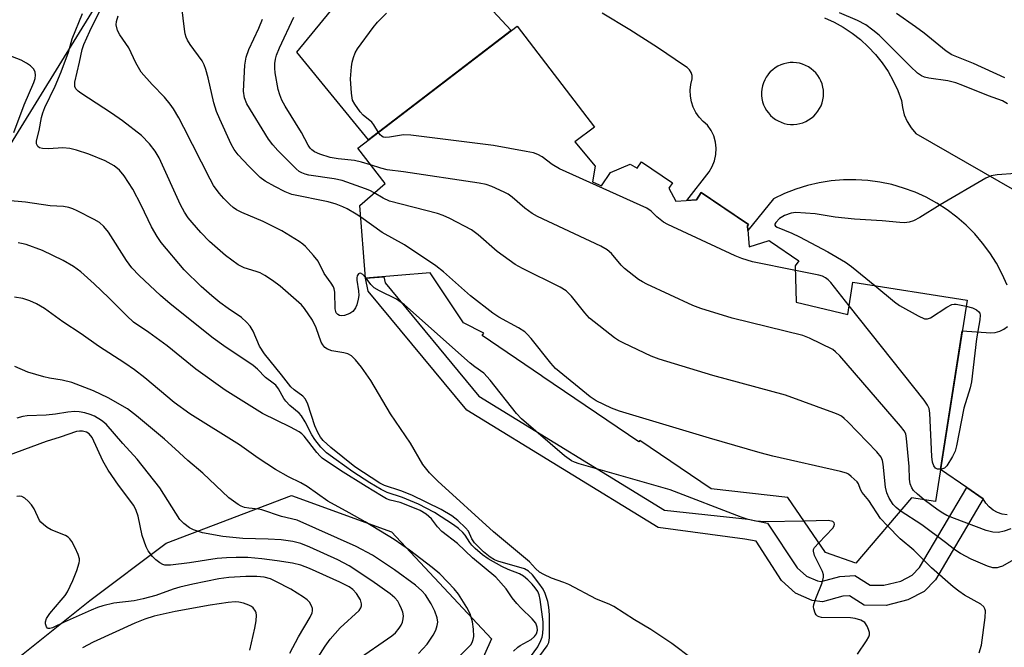
# Model space of a CAD drawing. Units: inches. Extents: x 1243764 to 1249763, y 497456 to 501456.
# Drawn here: x 1243930 to 1244170, y 498126 to 498279 of the extents above; entities that cross this region are included whole.
import ezdxf

# ---------------------------------------------------------------- set-up
doc = ezdxf.new("R2010")
doc.units = ezdxf.units.IN
doc.header["$MEASUREMENT"] = 0
for name, color, linetype in [('BLDG-Footprint', 5, 'Continuous'), ('NTRL-Trees', 3, 'Continuous'), ('TRANS-Non Street Sidewalk', 7, 'Continuous'), ('TRANS-Road', 130, 'Continuous'), ('Undefined', 1, 'Continuous')]:
    doc.layers.add(name, color=color, linetype=linetype)

msp = doc.modelspace()

# ---------------------------------------------------------------- linework, layer by layer
at = {"layer": 'BLDG-Footprint', "elevation": 279.87}
msp.add_lwpolyline([(1244069.66, 498239.76), (1244071.86, 498238.75), (1244074.09, 498242.05), (1244078.86, 498244.11), (1244080.59, 498243.12), (1244081.62, 498244.64), (1244089.2, 498239.5), (1244088.3, 498238.19), (1244090.05, 498235.08), (1244095.06, 498235.38), (1244096.24, 498237.13), (1244107.78, 498229.32), (1244107.55, 498228.99), (1244107.96, 498223.91), (1244112.83, 498225.42), (1244113.14, 498225.18), (1244113.15, 498225.19), (1244120.07, 498220.5), (1244119.22, 498219.25), (1244119.44, 498210.35), (1244132.03, 498207.41), (1244133.26, 498215.26), (1244161.18, 498210.89), (1244153.48, 498161.74), (1244147.58, 498162.66), (1244133.98, 498146.66), (1244126.6, 498149.25), (1244117.43, 498162.68), (1244098.68, 498164.81), (1244081.22, 498176.64), (1244080.99, 498176.31), (1244057.6, 498192.16), (1244057.27, 498192.39), (1244042.77, 498202.21), (1244043.17, 498202.8), (1244038.16, 498205.33), (1244030.08, 498217.54), (1244014.29, 498216.22), (1244012.88, 498234), (1244019.04, 498239.34), (1244012.4, 498248), (1244051.27, 498277.77), (1244070.14, 498253.12), (1244065.41, 498249.49), (1244070.35, 498243.62)], close=True, dxfattribs=at)
at = {"layer": 'NTRL-Trees'}
msp.add_lwpolyline([(1243993.94, 498047.11), (1243975.6, 498043.22), (1243957.75, 498048.59), (1243935.79, 498055.2), (1243912.82, 498074.88), (1243903.94, 498082.11), (1243907.27, 498106), (1243918.72, 498115.11), (1243946.94, 498137.55), (1243965.6, 498151.55), (1243996.16, 498163.22), (1244020.6, 498154.33), (1244045.05, 498128.22), (1244026.16, 498086), (1244011.71, 498062.11)], close=True, dxfattribs=at)
at = {"layer": 'TRANS-Non Street Sidewalk'}
msp.add_lwpolyline([(1244161.11, 498165.14), (1244165.14, 498162.35), (1244153.5, 498142.61), (1244150.72, 498139.77), (1244146.71, 498137.69), (1244141.45, 498136.37), (1244136.08, 498136.42), (1244132.49, 498138.7), (1244130.87, 498138.59), (1244125.87, 498137.27), (1244123.37, 498137.54), (1244119.27, 498139.33), (1244115.81, 498142.48), (1244109.67, 498152.03), (1244106.93, 498152.56), (1244085.74, 498155.38), (1244038.97, 498184.04), (1244014.94, 498213.1), (1244014.29, 498216.22), (1244018.7, 498216.59), (1244019.02, 498215.07), (1244041.89, 498187.41), (1244087.24, 498159.62), (1244107.71, 498157.39), (1244112.43, 498156.48), (1244119.69, 498145.57), (1244121.97, 498143.49), (1244124.65, 498142.33), (1244125.5, 498142.23), (1244130.08, 498143.44), (1244133.76, 498143.69), (1244137.53, 498141.3), (1244140.87, 498141.27), (1244144.96, 498142.3), (1244147.77, 498143.75), (1244149.58, 498145.61)], close=True, dxfattribs=at)
at = {"layer": 'TRANS-Road'}
msp.add_lwpolyline([(1243816.18, 498122.64), (1243832.15, 498144.68), (1243834.87, 498148.12), (1243855.73, 498174.45), (1243897.28, 498232.4), (1243933.59, 498291.24), (1243970.31, 498347.64), (1244005.06, 498396.06), (1244015.68, 498410.54), (1244018.82, 498420.16), (1244028.62, 498413.79), (1244037.55, 498408), (1244029.31, 498400.33), (1244018.85, 498386.06), (1243997.28, 498356.02), (1243984.37, 498338.03), (1243981.87, 498334.2), (1243947.97, 498282.13), (1243911.46, 498222.96), (1243869.33, 498164.2), (1243845.72, 498134.4), (1243826.62, 498108.03)], dxfattribs=at)
for points in [[(1244038.7, 498288.73, 0), (1244049.85, 498276.68, 0), (1244015.02, 498250.01, 0), (1243997.51, 498271.43, 0), (1244017.68, 498296.06, 0)], [(1244170.93, 498214.52, 0), (1244169.73, 498217.24, 0), (1244168.33, 498219.88, 0), (1244166.74, 498222.4, 0), (1244164.97, 498224.8, 0), (1244163.04, 498227.06, 0), (1244160.94, 498229.18, 0), (1244158.7, 498231.14, 0), (1244156.31, 498232.94, 0), (1244153.81, 498234.55, 0), (1244151.19, 498235.98, 0), (1244148.48, 498237.21, 0), (1244145.68, 498238.24, 0), (1244142.82, 498239.07, 0), (1244139.9, 498239.68, 0), (1244136.95, 498240.09, 0), (1244133.97, 498240.27, 0), (1244130.99, 498240.24, 0), (1244128.02, 498240, 0), (1244125.08, 498239.53, 0), (1244122.17, 498238.86, 0), (1244119.33, 498237.98, 0), (1244116.55, 498236.89, 0), (1244113.87, 498235.6, 0), (1244107.64, 498227.9, 0), (1244107.55, 498228.99, 0), (1244107.78, 498229.32, 0), (1244101.02, 498233.9, 0), (1244096.24, 498237.13, 0), (1244095.06, 498235.38, 0), (1244092.74, 498235.24, 0), (1244098.15, 498242.18, 0), (1244098.94, 498243.49, 0), (1244099.51, 498244.92, 0), (1244099.83, 498246.42, 0), (1244099.91, 498247.95, 0), (1244099.73, 498249.47, 0), (1244099.31, 498250.95, 0), (1244098.65, 498252.33, 0), (1244097.78, 498253.59, 0), (1244096.69, 498254.49, 0), (1244095.73, 498255.53, 0), (1244094.93, 498256.7, 0), (1244094.3, 498257.97, 0), (1244093.86, 498259.31, 0), (1244093.61, 498260.71, 0), (1244093.56, 498262.12, 0), (1244093.72, 498263.53, 0), (1244094.07, 498264.9, 0), (1244094.05, 498265.69, 0), (1244093.82, 498266.46, 0), (1244093.41, 498267.14, 0), (1244092.85, 498267.69, 0), (1244092.16, 498268.09, 0), (1244085.56, 498272.55, 0), (1244078.84, 498276.84, 0), (1244072.02, 498280.96, 0)], [(1244126.32, 498279.83, 0), (1244128.68, 498278.76, 0), (1244130.94, 498277.51, 0), (1244133.1, 498276.08, 0), (1244135.14, 498274.49, 0), (1244137.05, 498272.74, 0), (1244138.81, 498270.84, 0), (1244140.42, 498268.82, 0), (1244141.87, 498266.67, 0), (1244143.14, 498264.42, 0), (1244144.23, 498262.07, 0), (1244145.13, 498259.64, 0), (1244145.37, 498257.87, 0), (1244145.84, 498256.14, 0), (1244146.56, 498254.49, 0), (1244147.49, 498252.96, 0), (1244148.64, 498251.58, 0), (1244177.19, 498235.23, 0)], [(1244170.96, 498158.46, 0), (1244169.75, 498158.64, 0), (1244168.6, 498159.04, 0), (1244167.53, 498159.62, 0), (1244166.58, 498160.39, 0), (1244165.77, 498161.3, 0), (1244165.14, 498162.35, 0), (1244161.11, 498165.14, 0), (1244154.71, 498169.56, 0), (1244160.01, 498203.41, 0), (1244166.95, 498202.9, 0), (1244168.07, 498202.98, 0), (1244169.16, 498203.27, 0), (1244170.17, 498203.78, 0), (1244171.06, 498204.47, 0)]]:
    msp.add_polyline3d(points, dxfattribs=at)
msp.add_polyline3d([(1244119.5, 498268.82, 0), (1244118.73, 498268.88, 0), (1244117.95, 498268.86, 0), (1244117.18, 498268.76, 0), (1244116.42, 498268.58, 0), (1244115.69, 498268.32, 0), (1244114.98, 498267.99, 0), (1244114.32, 498267.59, 0), (1244113.7, 498267.12, 0), (1244113.12, 498266.59, 0), (1244112.61, 498266.01, 0), (1244112.57, 498265.95, 0), (1244112.12, 498265.31, 0), (1244111.74, 498264.63, 0), (1244111.44, 498263.92, 0), (1244111.21, 498263.17, 0), (1244111.06, 498262.41, 0), (1244110.99, 498261.63, 0), (1244111, 498260.86, 0), (1244111.08, 498260.08, 0), (1244111.25, 498259.32, 0), (1244111.49, 498258.59, 0), (1244111.81, 498257.88, 0), (1244112.2, 498257.2, 0), (1244112.66, 498256.57, 0), (1244113.18, 498255.99, 0), (1244113.75, 498255.47, 0), (1244114.38, 498255.01, 0), (1244115.05, 498254.61, 0), (1244115.75, 498254.29, 0), (1244116.49, 498254.04, 0), (1244117.25, 498253.87, 0), (1244118.02, 498253.77, 0), (1244118.8, 498253.76, 0), (1244119.57, 498253.82, 0), (1244120.34, 498253.97, 0), (1244121.08, 498254.19, 0), (1244121.8, 498254.49, 0), (1244122.48, 498254.86, 0), (1244123.13, 498255.29, 0), (1244123.72, 498255.8, 0), (1244124.26, 498256.36, 0), (1244124.74, 498256.97, 0), (1244125.15, 498257.63, 0), (1244125.5, 498258.33, 0), (1244125.77, 498259.05, 0), (1244125.96, 498259.81, 0), (1244126.08, 498260.58, 0), (1244126.11, 498261.35, 0), (1244126.07, 498262.13, 0), (1244125.95, 498262.9, 0), (1244125.75, 498263.65, 0), (1244125.47, 498264.38, 0), (1244125.12, 498265.07, 0), (1244124.7, 498265.73, 0), (1244124.21, 498266.33, 0), (1244123.67, 498266.89, 0), (1244123.07, 498267.38, 0), (1244122.42, 498267.82, 0), (1244121.73, 498268.18, 0), (1244121.01, 498268.47, 0), (1244120.27, 498268.69, 0)], close=True, dxfattribs=at)
at = {"layer": 'Undefined'}
msp.add_line((1244014.42, 498216.23, 274), (1244014.27, 498216.43, 274), dxfattribs=at)
for points, elevation in [([(1244094.04, 498123.29), (1244089.03, 498127.05), (1244085.64, 498129.38), (1244083.91, 498130.49), (1244079.91, 498132.83), (1244074.94, 498136.09), (1244073.75, 498136.67), (1244070.69, 498137.92), (1244063.92, 498141.46), (1244062.7, 498141.96), (1244059.69, 498143.02), (1244057.8, 498143.9), (1244056.77, 498144.5), (1244055.77, 498145.36), (1244054.29, 498146.97), (1244045.5, 498154.35), (1244031.92, 498166.66), (1244029.88, 498168.76), (1244028.25, 498170.74), (1244025.26, 498175.99), (1244020.39, 498183.13), (1244015.57, 498191.26), (1244013.26, 498194.51), (1244011.84, 498196.31), (1244010.82, 498197.26), (1244009.95, 498197.74), (1244008.94, 498198.03), (1244006.02, 498198.51), (1244004.97, 498198.9), (1244004.29, 498199.34), (1244003.8, 498199.94), (1244003.41, 498200.63), (1244002.18, 498204.1), (1244001.33, 498205.97), (1243999.34, 498208.83), (1243998.61, 498209.72), (1243998, 498210.33), (1243993.4, 498214.28), (1243991.56, 498215.64), (1243989.67, 498216.88), (1243988.51, 498217.53), (1243987.57, 498217.9), (1243984.6, 498218.8), (1243983.18, 498219.53), (1243980.05, 498221.74), (1243976.12, 498225.23), (1243974.02, 498227.41), (1243971.9, 498229.81), (1243970.98, 498230.94), (1243970.02, 498232.36), (1243969.08, 498234.18), (1243963.84, 498245.61), (1243962.86, 498247.24), (1243961.5, 498249.02), (1243959.51, 498251.05), (1243954.93, 498254.66), (1243952.2, 498256.56), (1243944.75, 498261.38), (1243944.05, 498261.89), (1243943.48, 498262.46), (1243943.23, 498263.04), (1243943.27, 498264.06), (1243944.43, 498268.99), (1243945.05, 498272.08), (1243945.45, 498273.31), (1243946.91, 498276.5), (1243950.33, 498283.46)], 272), ([(1244013.1, 498231.12), (1244011.96, 498231.88), (1244009.77, 498233.14), (1244008.75, 498233.65), (1244007.1, 498234.31), (1244005.17, 498234.89), (1243996.25, 498236.7), (1243994.67, 498237.34), (1243992.13, 498238.6), (1243989.74, 498239.89), (1243988.51, 498240.81), (1243985.73, 498243.58), (1243983.14, 498246.35), (1243982.17, 498247.69), (1243981.48, 498248.93), (1243978.66, 498255.05), (1243977.88, 498256.93), (1243977.18, 498259.08), (1243975.82, 498265.18), (1243975.28, 498267.19), (1243974.89, 498268.3), (1243974.33, 498269.3), (1243971.43, 498273.31), (1243970.81, 498274.31), (1243970.43, 498275.09), (1243970.21, 498275.89), (1243970.04, 498276.99), (1243969.4, 498282.42)], 276), ([(1244055.9, 498122.86), (1244058.66, 498126.49), (1244059.01, 498127.28), (1244059.2, 498128.42), (1244059.18, 498134.06), (1244059.02, 498135.97), (1244058.76, 498137.36), (1244058.12, 498139.31), (1244057.62, 498140.37), (1244056.62, 498141.8), (1244055.02, 498143.82), (1244054.1, 498144.74), (1244053.12, 498145.29), (1244046.55, 498147.2), (1244045.73, 498147.53), (1244044.7, 498148.11), (1244043.07, 498149.41), (1244040.9, 498151.66), (1244040.23, 498152.62), (1244039.4, 498154.45), (1244038.71, 498155.32), (1244036.82, 498157.08), (1244035.32, 498158.24), (1244032.71, 498159.79), (1244025.53, 498163.31), (1244022.9, 498164.36), (1244018.93, 498165.67), (1244017.77, 498166.23), (1244011.65, 498170.18), (1244005.76, 498174.88), (1244003.93, 498176.6), (1244003.28, 498177.45), (1244002.58, 498178.59), (1244001.9, 498180.2), (1244000.16, 498185.45), (1243999.57, 498186.74), (1243998.91, 498187.47), (1243996.8, 498188.97), (1243995.98, 498189.71), (1243993.75, 498192.61), (1243989.58, 498197.78), (1243988.37, 498199.67), (1243986.84, 498203.34), (1243986.11, 498204.51), (1243985.17, 498205.52), (1243983.94, 498206.63), (1243980.72, 498208.83), (1243978.7, 498210.34), (1243976.71, 498211.93), (1243974.1, 498214.21), (1243969.99, 498218.26), (1243964.34, 498224.96), (1243963.35, 498226.44), (1243961.99, 498228.76), (1243959.45, 498234.05), (1243957.45, 498237.97), (1243955.29, 498241.2), (1243954.19, 498242.58), (1243952.9, 498243.64), (1243950.65, 498244.92), (1243946.68, 498246.55), (1243943.69, 498247.51), (1243942.04, 498247.89), (1243940.36, 498248.06), (1243936.81, 498247.85), (1243935.36, 498247.86), (1243934.61, 498248.07), (1243934.24, 498248.38), (1243933.89, 498249.04), (1243933.86, 498249.78), (1243934.57, 498252.31), (1243935.14, 498255.45), (1243935.43, 498256.58), (1243935.97, 498257.91), (1243938.43, 498263.1), (1243939.93, 498266.59), (1243941.68, 498271.4), (1243942.61, 498274.63), (1243945.15, 498280.82)], 270), ([(1244014.27, 498216.43), (1244013.61, 498217.16), (1244013.06, 498217.43), (1244012.71, 498217.38), (1244012.55, 498217.29), (1244012.22, 498216.79), (1244012.14, 498216.32), (1244012.16, 498215.78), (1244012.56, 498213.17), (1244012.6, 498212.02), (1244012.46, 498211.16), (1244012.1, 498209.76), (1244011.79, 498208.97), (1244011.51, 498208.51), (1244011.12, 498208.13), (1244010.42, 498207.66), (1244009.13, 498207.11), (1244008.37, 498207.06), (1244007.9, 498207.16), (1244007.48, 498207.35), (1244007.06, 498207.82), (1244006.81, 498208.73), (1244006.76, 498212.79), (1244006.61, 498213.61), (1244006.41, 498214.1), (1244005.83, 498215.04), (1244004.15, 498217.39), (1244002.67, 498220.41), (1244001.59, 498221.79), (1243999.63, 498223.99), (1243998.98, 498224.57), (1243998.02, 498225.23), (1243993.79, 498227.81), (1243989.24, 498230.04), (1243984.06, 498232.29), (1243982.77, 498232.94), (1243981.93, 498233.51), (1243981.09, 498234.25), (1243979.67, 498235.7), (1243978.53, 498237.02), (1243977.16, 498238.9), (1243976.28, 498240.39), (1243969.9, 498253.03), (1243968.64, 498255.38), (1243967.35, 498257.58), (1243966.55, 498258.73), (1243965.15, 498260.44), (1243962.12, 498263.51), (1243959.48, 498266.52), (1243958.13, 498268.81), (1243956.46, 498272.48), (1243954.24, 498275.68), (1243953.71, 498276.71), (1243953.36, 498278.05), (1243953.41, 498278.89), (1243953.81, 498280.3)], 274), ([(1244016.38, 498237.04), (1244015.3, 498237.64), (1244014.25, 498238.08), (1244008.54, 498240.07), (1244006.62, 498240.51), (1244000.4, 498241.4), (1243999.55, 498241.61), (1243998.73, 498241.92), (1243998.09, 498242.3), (1243997.31, 498242.95), (1243992.84, 498247.43), (1243991.59, 498248.83), (1243990.6, 498250.19), (1243985.28, 498258.8), (1243984.68, 498260.29), (1243984.45, 498261.89), (1243984.76, 498268.23), (1243985.1, 498270.22), (1243985.77, 498272.08), (1243988.21, 498277.28), (1243989.12, 498279.45)], 278), ([(1244015.51, 498243.94), (1244013.28, 498244.58), (1244011.56, 498244.97), (1244007.54, 498245.37), (1244005.62, 498245.71), (1244003.11, 498246.51), (1244001.81, 498247.11), (1244001.12, 498247.6), (1244000.73, 498248.01), (1244000.24, 498248.71), (1243998.61, 498251.78), (1243994.61, 498258.2), (1243993.83, 498259.68), (1243993.31, 498260.97), (1243992.92, 498262.33), (1243992.23, 498266.36), (1243992.12, 498267.52), (1243992.12, 498268.66), (1243992.27, 498269.73), (1243992.54, 498270.71), (1243993.25, 498272.44), (1243996.71, 498279.97)], 280), ([(1244017.41, 498251.84), (1244016.31, 498253.66), (1244015.79, 498254.35), (1244013.69, 498256.03), (1244012.94, 498256.88), (1244011.62, 498258.73), (1244011.11, 498259.72), (1244010.81, 498261.41), (1244010.61, 498264.9), (1244010.83, 498267.87), (1244011.01, 498269), (1244011.32, 498270.14), (1244011.75, 498271.23), (1244012.33, 498272.23), (1244016.12, 498277.4), (1244017.2, 498278.77), (1244019.4, 498280.96)], 282), ([(1244171.03, 498258.84), (1244169.8, 498259.52), (1244166.43, 498260.72), (1244160.1, 498263.29), (1244158.43, 498263.9), (1244156.48, 498264.38), (1244151.81, 498265.06), (1244150.75, 498265.33), (1244150.03, 498265.64), (1244149.1, 498266.29), (1244147.33, 498267.88), (1244139.72, 498275.54), (1244138.19, 498276.81), (1244136.43, 498278.08), (1244134.4, 498279.14), (1244130.01, 498281.01)], 284), ([(1244170.36, 498265.13), (1244162.77, 498268.65), (1244157.44, 498270.76), (1244156.07, 498271.68), (1244150.66, 498276.08), (1244148.59, 498277.62), (1244143.95, 498280.82)], 286), ([(1243928.4, 498251.78), (1243930.91, 498258.52), (1243933.27, 498263.97), (1243933.59, 498264.99), (1243933.67, 498265.78), (1243933.59, 498266.54), (1243933.23, 498267.24), (1243932.42, 498268.04), (1243931.48, 498268.75), (1243930.16, 498269.43), (1243925.24, 498271.37)], 268), ([(1244119.25, 498218.14), (1244108.75, 498220.26), (1244106.18, 498221.03), (1244104.53, 498221.71), (1244088.08, 498229.38), (1244087.07, 498229.95), (1244086.19, 498230.56), (1244085.38, 498231.25), (1244084.04, 498232.62), (1244082.93, 498233.36), (1244061.62, 498242.97), (1244059.86, 498243.99), (1244057.36, 498245.88), (1244056.33, 498246.4), (1244055.26, 498246.81), (1244053.51, 498247.2), (1244045.55, 498248.61), (1244025.34, 498251.19), (1244023.56, 498251.25), (1244020.09, 498250.64), (1244019.03, 498250.57), (1244018.58, 498250.68), (1244018.22, 498250.88), (1244017.86, 498251.21), (1244017.41, 498251.84)], 282), ([(1244150.72, 498162.17), (1244149.05, 498163.51), (1244148.11, 498164.43), (1244147.65, 498165.08), (1244147.25, 498166.06), (1244147.12, 498167.15), (1244147.01, 498170.28), (1244146.4, 498177.09), (1244146.18, 498178.23), (1244145.81, 498179), (1244144.91, 498180.15), (1244130.1, 498197.25), (1244129.07, 498198.3), (1244128.38, 498198.81), (1244122.66, 498201.62), (1244121.06, 498202.28), (1244103.79, 498206.47), (1244096.13, 498208.82), (1244094.22, 498209.6), (1244082.99, 498214.8), (1244081.94, 498215.33), (1244080.96, 498215.95), (1244077.49, 498218.57), (1244076.67, 498219.38), (1244074.3, 498222.28), (1244073.27, 498223.18), (1244071.69, 498224.02), (1244056.22, 498231.29), (1244054.99, 498232.04), (1244053.13, 498233.35), (1244050.04, 498236.01), (1244049.12, 498236.71), (1244048.09, 498237.27), (1244045.12, 498238.61), (1244043.72, 498239.09), (1244041.98, 498239.41), (1244023.5, 498242.23), (1244019.56, 498242.69), (1244017.99, 498243.1), (1244015.51, 498243.94)], 280), ([(1244172.97, 498241.83), (1244168.53, 498241.49), (1244167.09, 498241.24), (1244165.79, 498240.64), (1244154.61, 498234.17), (1244149.62, 498231.02), (1244148.12, 498230.28), (1244147.07, 498229.92), (1244145.93, 498229.79), (1244144.77, 498229.8), (1244140.4, 498230.25), (1244133.65, 498230.66), (1244128.98, 498231.16), (1244124.11, 498231.93), (1244119.34, 498232.24), (1244118.19, 498232.13), (1244116.6, 498231.58), (1244115.38, 498230.81), (1244114.43, 498229.85), (1244114.24, 498229.46), (1244114.26, 498229.18), (1244114.41, 498228.94), (1244114.76, 498228.7), (1244118.4, 498227.23), (1244120.23, 498226.37), (1244127.18, 498222.67), (1244131.5, 498220.16), (1244132.92, 498219.1), (1244138.63, 498214.42)], 282), ([(1244144.87, 498159.47), (1244143.83, 498160.27), (1244143.14, 498161.03), (1244142.18, 498162.55), (1244141.56, 498163.83), (1244141.27, 498165.25), (1244140.71, 498170.88), (1244140.55, 498171.73), (1244140.22, 498172.52), (1244139.1, 498173.86), (1244132.03, 498181.18), (1244131.18, 498182.01), (1244130.49, 498182.55), (1244129.72, 498182.96), (1244128.62, 498183.4), (1244116.83, 498187.67), (1244099.05, 498192.5), (1244085.97, 498196.46), (1244084.05, 498197.24), (1244077.33, 498200.34), (1244076.03, 498201.03), (1244075.05, 498201.7), (1244068.97, 498206.46), (1244067.8, 498207.75), (1244064.53, 498211.88), (1244063.3, 498213.12), (1244061.81, 498214.02), (1244052.61, 498218.57), (1244050.81, 498219.55), (1244046.42, 498222.74), (1244041.79, 498226.8), (1244040.14, 498228.02), (1244034.88, 498230.82), (1244033.26, 498231.58), (1244031.85, 498232.02), (1244020.09, 498235.05), (1244018.53, 498235.74), (1244016.38, 498237.04)], 278), ([(1244054.58, 498123.82), (1244056.3, 498126.23), (1244057.07, 498127.81), (1244057.37, 498128.63), (1244057.54, 498129.48), (1244057.66, 498130.91), (1244057.65, 498132.36), (1244056.95, 498137.82), (1244056.66, 498138.95), (1244056.32, 498139.76), (1244055.7, 498140.69), (1244054.96, 498141.56), (1244053.93, 498142.59), (1244052.82, 498143.52), (1244051.85, 498144.04), (1244049.12, 498145.14), (1244047.53, 498145.9), (1244044.18, 498147.76), (1244042.86, 498148.69), (1244041.03, 498150.22), (1244040.21, 498151.07), (1244039.7, 498151.73), (1244038.59, 498153.53), (1244038.06, 498154.17), (1244037, 498155.14), (1244035.77, 498156), (1244031.11, 498159.02), (1244027.16, 498161.11), (1244023.32, 498162.72), (1244019.56, 498163.9), (1244018.04, 498164.65), (1244015.33, 498166.27), (1244011.14, 498168.99), (1244007.07, 498171.87), (1244004.76, 498173.62), (1244003.35, 498174.96), (1244001.85, 498176.84), (1244001.16, 498177.99), (1243999.54, 498181.17), (1243998.61, 498182.68), (1243998.03, 498183.31), (1243995.8, 498185.15), (1243994.77, 498186.19), (1243994.28, 498186.91), (1243992.99, 498189.21), (1243992.33, 498190.11), (1243991.73, 498190.63), (1243989.79, 498192.02), (1243987.88, 498194.02), (1243986.85, 498194.91), (1243979.65, 498199.69), (1243977.01, 498201.58), (1243966.55, 498209.99), (1243964.16, 498212.04), (1243958.95, 498216.91), (1243957.21, 498218.78), (1243955.88, 498220.55), (1243951.5, 498227.49), (1243950.35, 498228.83), (1243949.25, 498229.82), (1243948.02, 498230.57), (1243943.87, 498232.72), (1243942.81, 498233.2), (1243941.76, 498233.53), (1243940.46, 498233.74), (1243937.27, 498233.93), (1243931.25, 498234.79), (1243926.69, 498235.17)], 268), ([(1244141.7, 498155.75), (1244140.05, 498157.55), (1244137.19, 498162), (1244135.56, 498163.9), (1244135.13, 498164.67), (1244134.62, 498166.03), (1244134.31, 498166.49), (1244132.9, 498167.87), (1244132.21, 498168.37), (1244131.7, 498168.63), (1244130.29, 498169.05), (1244113.77, 498172.81), (1244110.61, 498173.64), (1244098.3, 498177.21), (1244076.25, 498183.77), (1244074.3, 498184.49), (1244070.56, 498186.27), (1244069.12, 498187.29), (1244060.66, 498194.17), (1244059.51, 498195.46), (1244054.68, 498201.54), (1244053.75, 498202.61), (1244053.17, 498203.15), (1244051.64, 498204.14), (1244046.82, 498206.74), (1244045.35, 498207.7), (1244039.92, 498211.95), (1244033.3, 498217.78), (1244031.46, 498219.24), (1244023.8, 498224.4), (1244018.3, 498227.37), (1244013.1, 498231.12)], 276), ([(1244050.43, 498125.17), (1244051.42, 498126.16), (1244052.05, 498126.59), (1244054.71, 498128.04), (1244055.56, 498128.75), (1244056, 498129.43), (1244056.25, 498130.31), (1244056.2, 498131.06), (1244055.87, 498132.02), (1244054.97, 498133.12), (1244052.23, 498135.73), (1244051.22, 498136.8), (1244050.1, 498138.2), (1244048.62, 498140.42), (1244046.06, 498143.22), (1244040.38, 498147.98), (1244036.68, 498151.44), (1244032.93, 498154.41), (1244031.85, 498155.52), (1244030.39, 498157.47), (1244029.09, 498158.67), (1244027.64, 498159.51), (1244023.8, 498161.07), (1244022.68, 498161.46), (1244020.3, 498162.07), (1244019.41, 498162.39), (1244018.13, 498163.09), (1244014.38, 498165.38), (1244008.17, 498169.33), (1244003.7, 498172.33), (1244003.14, 498172.82), (1244002.36, 498173.68), (1243999.3, 498177.68), (1243998.72, 498178.24), (1243998.08, 498178.72), (1243995.94, 498179.91), (1243989.1, 498183.21), (1243979.96, 498188.92), (1243972.85, 498194.07), (1243965.8, 498199.74), (1243961.31, 498203), (1243957.63, 498205.52), (1243955.97, 498207.05), (1243951.59, 498211.43), (1243948.01, 498214.85), (1243944.71, 498217.79), (1243942.97, 498219.07), (1243940.4, 498220.58), (1243935.37, 498222.98), (1243931.34, 498224.44), (1243930.24, 498224.74), (1243929.4, 498224.87)], 266), ([(1244121.34, 498156.95), (1244111.96, 498156.8), (1244109.62, 498156.93), (1244107.7, 498157.31), (1244106.04, 498157.88), (1244088.63, 498164.57), (1244066.41, 498170.96), (1244065.28, 498171.32), (1244064.53, 498171.66), (1244062.89, 498172.89), (1244052.35, 498181.87), (1244051.17, 498183.21), (1244044.72, 498191.34), (1244043.16, 498193.06), (1244040.96, 498194.6), (1244039.82, 498195.52), (1244023.74, 498209.75), (1244021.84, 498211.11), (1244017.63, 498213.15), (1244016.35, 498213.89), (1244015.54, 498214.69), (1244014.42, 498216.23)], 274), ([(1244132.35, 498209.47), (1244127.86, 498215.15), (1244127.26, 498215.8), (1244126.59, 498216.32), (1244125.84, 498216.71), (1244124.96, 498216.99), (1244119.25, 498218.14)], 282), ([(1244138.63, 498214.42), (1244143.45, 498210.47), (1244144.63, 498209.58), (1244149.22, 498207.02), (1244150.75, 498206.33), (1244151.51, 498206.3), (1244152.26, 498206.6), (1244156.21, 498209.19), (1244157.48, 498209.83), (1244158, 498209.93), (1244158.54, 498209.91), (1244160.95, 498209.44)], 282), ([(1244032.7, 498119.56), (1244039.46, 498126.22), (1244039.95, 498126.77), (1244040.32, 498127.34), (1244040.57, 498128.03), (1244040.7, 498128.81), (1244040.66, 498130.6), (1244040.39, 498132.36), (1244039.79, 498134.28), (1244038.98, 498135.84), (1244036.94, 498139.11), (1244035.93, 498140.41), (1244034.4, 498142.05), (1244032.42, 498144.05), (1244030.55, 498145.62), (1244025.02, 498149.87), (1244021.26, 498152.42), (1244014.14, 498156.73), (1244010.25, 498158.97), (1244005.07, 498161.79), (1244000, 498165.43), (1243998.45, 498166.27), (1243995.45, 498167.72), (1243992.27, 498169.58), (1243988.03, 498172.32), (1243983.46, 498175.59), (1243971.32, 498183.14), (1243967.55, 498185.88), (1243960.36, 498191.89), (1243957.82, 498193.86), (1243955.47, 498195.51), (1243949.08, 498199.67), (1243944.81, 498202.69), (1243940.3, 498205.62), (1243935.84, 498208.81), (1243933.92, 498209.97), (1243932.28, 498210.68), (1243930.6, 498211.25), (1243928.55, 498211.63)], 264), ([(1244154.71, 498169.6), (1244153.91, 498169.65), (1244153.5, 498169.87), (1244153.04, 498170.45), (1244152.73, 498171.34), (1244152.59, 498172.72), (1244152.05, 498183.32), (1244151.88, 498184.45), (1244151.54, 498185.23), (1244150.69, 498186.43), (1244132.35, 498209.47)], 282), ([(1244160.95, 498209.44), (1244162.48, 498209.03), (1244163.5, 498208.55), (1244164.06, 498208.06), (1244164.26, 498207.69), (1244164.37, 498207.22), (1244164.31, 498206.1), (1244163.49, 498201.43), (1244162.26, 498190.91), (1244161.94, 498189.5), (1244160.42, 498184.55), (1244158.62, 498175.33), (1244158.28, 498174.04), (1244157.65, 498172.71), (1244156.24, 498170.46), (1244155.65, 498169.89), (1244155.18, 498169.69), (1244154.71, 498169.6)], 282), ([(1244027.22, 498124.59), (1244029.33, 498126.9), (1244030.76, 498129.08), (1244031.43, 498130.36), (1244031.76, 498131.44), (1244031.88, 498132.27), (1244031.77, 498133.35), (1244031.19, 498134.94), (1244030.29, 498136.74), (1244028.9, 498138.95), (1244028.04, 498139.96), (1244026.46, 498141.27), (1244021.35, 498145.08), (1244015.94, 498148.6), (1244011.97, 498150.78), (1243997.57, 498157.15), (1243993.76, 498158.03), (1243988.93, 498159.73), (1243988.08, 498159.89), (1243985.75, 498160.1), (1243984.68, 498160.28), (1243983.92, 498160.56), (1243983.17, 498160.97), (1243980.84, 498162.66), (1243974.5, 498168.65), (1243970.83, 498171.73), (1243967.79, 498174.61), (1243965.14, 498176.93), (1243958.32, 498182.68), (1243956.1, 498184.31), (1243951.38, 498187.03), (1243947.86, 498188.72), (1243942.53, 498190.77), (1243940.2, 498191.34), (1243937.08, 498191.82), (1243935.67, 498192.14), (1243931.76, 498193.28), (1243928.59, 498194.67)], 262), ([(1243995.77, 498124.73), (1243997.85, 498128.7), (1244000.75, 498133.52), (1244001.19, 498134.55), (1244001.3, 498135.08), (1244001.29, 498135.6), (1244001.08, 498136.29), (1244000.54, 498137.14), (1244000, 498137.71), (1243999.13, 498138.39), (1243995.98, 498140.37), (1243992.35, 498142.24), (1243991.08, 498142.82), (1243989.54, 498143.24), (1243987.71, 498143.42), (1243985.05, 498143.43), (1243980.86, 498143.21), (1243978.47, 498142.87), (1243972.05, 498141.55), (1243968.92, 498140.83), (1243967.28, 498140.33), (1243963.01, 498138.78), (1243959.99, 498137.96), (1243957.75, 498137.52), (1243952.79, 498136.92), (1243950.11, 498136.3), (1243948.81, 498135.87), (1243947.29, 498135.24), (1243940.64, 498132.24), (1243937.78, 498130.88), (1243937.12, 498130.69), (1243936.73, 498130.74), (1243936.57, 498130.82), (1243936.31, 498131.14), (1243936.11, 498131.83), (1243936.11, 498132.34), (1243936.38, 498133.13), (1243937.15, 498134.36), (1243939.96, 498137.61), (1243940.87, 498138.76), (1243941.5, 498139.71), (1243942.78, 498142.45), (1243943.76, 498144.88), (1243944.34, 498146.72), (1243944.41, 498147.25), (1243944.38, 498147.77), (1243944.04, 498148.83), (1243943.32, 498150.42), (1243942.54, 498151.96), (1243942.07, 498152.65), (1243941.67, 498153.01), (1243940.95, 498153.4), (1243937.48, 498154.79), (1243936.5, 498155.4), (1243935.58, 498156.08), (1243934.96, 498156.66), (1243934.62, 498157.1), (1243933.31, 498159.96), (1243932.68, 498160.92), (1243931.88, 498161.79), (1243931.02, 498162.55), (1243930.31, 498162.93), (1243929.85, 498163), (1243929.13, 498162.92)], 256), ([(1244171.82, 498155.06), (1244170.21, 498154.45), (1244168.82, 498154.16), (1244167.45, 498154.22), (1244165.8, 498154.64), (1244158.14, 498157.54), (1244156.26, 498158.32), (1244155.27, 498158.86), (1244154.09, 498159.62), (1244150.72, 498162.17)], 280), ([(1244172.49, 498147.46), (1244169.81, 498145.95), (1244169.04, 498145.66), (1244168.53, 498145.56), (1244167.48, 498145.57), (1244166.13, 498145.97), (1244162.14, 498147.64), (1244159.53, 498149), (1244158.21, 498149.91), (1244155.89, 498151.73), (1244150.11, 498156.03), (1244144.87, 498159.47)], 278), ([(1244124.95, 498151.67), (1244128.39, 498155.19), (1244128.75, 498155.79), (1244128.81, 498156.19), (1244128.72, 498156.55), (1244128.37, 498156.88), (1244127.35, 498157.07), (1244121.34, 498156.95)], 274), ([(1244164.09, 498124.78), (1244164.67, 498126.66), (1244165.61, 498133.43), (1244165.65, 498135.06), (1244165.51, 498135.55), (1244165.27, 498135.98), (1244164.51, 498136.7), (1244160.54, 498138.87), (1244159.14, 498139.82), (1244157.78, 498140.87), (1244152.51, 498145.57), (1244148.2, 498149.82), (1244144.84, 498152.58), (1244141.7, 498155.75)], 276), ([(1244134.39, 498124.48), (1244136.64, 498127.68), (1244137.2, 498128.68), (1244137.35, 498129.2), (1244137.33, 498129.72), (1244137.11, 498130.5), (1244136.78, 498131.28), (1244136.17, 498132.17), (1244135.22, 498132.73), (1244133.85, 498133.19), (1244132.73, 498133.37), (1244125.64, 498133.43), (1244125.09, 498133.55), (1244124.67, 498133.74), (1244124.33, 498134.05), (1244124.06, 498134.49), (1244123.74, 498135.51), (1244123.69, 498136.04), (1244123.77, 498136.61), (1244124.24, 498138.02), (1244125.79, 498141.9), (1244126.14, 498143.26), (1244126.13, 498143.8), (1244125.89, 498144.62), (1244123.93, 498148.56), (1244123.63, 498149.57), (1244123.7, 498150.05), (1244123.94, 498150.5), (1244124.95, 498151.67)], 274), ([(1243985.99, 498125.4), (1243987.23, 498130.84), (1243987.52, 498132.57), (1243987.6, 498134), (1243987.53, 498134.55), (1243987.38, 498135), (1243986.84, 498135.76), (1243986.44, 498136.07), (1243985.75, 498136.44), (1243984.45, 498136.89), (1243983.33, 498137.12), (1243982.46, 498137.2), (1243980.7, 498137.07), (1243976.35, 498136.4), (1243967.79, 498134.84), (1243962.67, 498133.73), (1243960.32, 498133.01), (1243957.91, 498132.04), (1243947.76, 498127.42), (1243945.15, 498126.02)], 254)]:
    msp.add_lwpolyline(points, dxfattribs=dict(at, elevation=elevation))
for points in [[(1244012.01, 498122.92, 260), (1244020.71, 498128.91, 260), (1244021.55, 498129.65, 260), (1244022.47, 498130.8, 260), (1244022.94, 498131.55, 260), (1244023.3, 498132.31, 260), (1244023.48, 498133.06, 260), (1244023.51, 498133.85, 260), (1244023.36, 498134.68, 260), (1244023.08, 498135.51, 260), (1244022.58, 498136.6, 260), (1244022.12, 498137.37, 260), (1244021.38, 498138.24, 260), (1244020.26, 498139.16, 260), (1244015.76, 498142.37, 260), (1244010.26, 498146.05, 260), (1244007.53, 498147.49, 260), (1244000.67, 498150.58, 260), (1243998.49, 498151.44, 260), (1243996.53, 498151.96, 260), (1243993.63, 498152.39, 260), (1243990.44, 498152.56, 260), (1243984.27, 498152.71, 260), (1243979.4, 498153.15, 260), (1243974.48, 498154.09, 260), (1243972.27, 498154.78, 260), (1243971.24, 498155.27, 260), (1243969.89, 498156.33, 260), (1243968.94, 498157.37, 260), (1243964.06, 498165.09, 260), (1243958.46, 498172.07, 260), (1243954.96, 498175.88, 260), (1243950.91, 498180.61, 260), (1243949.81, 498181.54, 260), (1243948.09, 498182.57, 260), (1243947.04, 498183, 260), (1243945.68, 498183.37, 260), (1243944.31, 498183.62, 260), (1243943.28, 498183.68, 260), (1243941.56, 498183.55, 260), (1243938.53, 498183.05, 260), (1243936.24, 498182.77, 260), (1243931.65, 498182.63, 260), (1243930.53, 498182.51, 260), (1243929.13, 498182.09, 260)], [(1244001.94, 498122.58, 258), (1244004.42, 498126.45, 258), (1244005.62, 498128.13, 258), (1244008.1, 498130.88, 258), (1244012.68, 498135.14, 258), (1244013.14, 498135.8, 258), (1244013.27, 498136.28, 258), (1244013.29, 498136.78, 258), (1244013.01, 498137.72, 258), (1244012.06, 498139.28, 258), (1244011.15, 498140.26, 258), (1244010.25, 498140.88, 258), (1244007.99, 498142.02, 258), (1244000.56, 498145.41, 258), (1243998.42, 498146.18, 258), (1243996.45, 498146.68, 258), (1243992.67, 498147.26, 258), (1243988.96, 498147.72, 258), (1243985.55, 498148.03, 258), (1243982.67, 498148.08, 258), (1243980.34, 498148.01, 258), (1243977.99, 498147.79, 258), (1243971.27, 498146.78, 258), (1243966.62, 498146.17, 258), (1243965.28, 498146.21, 258), (1243964.75, 498146.37, 258), (1243963.99, 498146.77, 258), (1243963.04, 498147.47, 258), (1243962.21, 498148.29, 258), (1243961.2, 498149.69, 258), (1243960.65, 498150.7, 258), (1243959.72, 498153.47, 258), (1243958.71, 498158.18, 258), (1243958.27, 498159.51, 258), (1243957.7, 498160.79, 258), (1243953.9, 498165.72, 258), (1243951.42, 498169.36, 258), (1243950.1, 498171.64, 258), (1243947.49, 498177.32, 258), (1243946.79, 498178.22, 258), (1243946.13, 498178.68, 258), (1243945.15, 498178.93, 258), (1243944.39, 498178.92, 258), (1243943.65, 498178.79, 258), (1243939.67, 498177.4, 258), (1243936.28, 498176.37, 258), (1243924.98, 498172.2, 258)]]:
    msp.add_polyline3d(points, dxfattribs=at)

doc.saveas('drawing.dxf')
